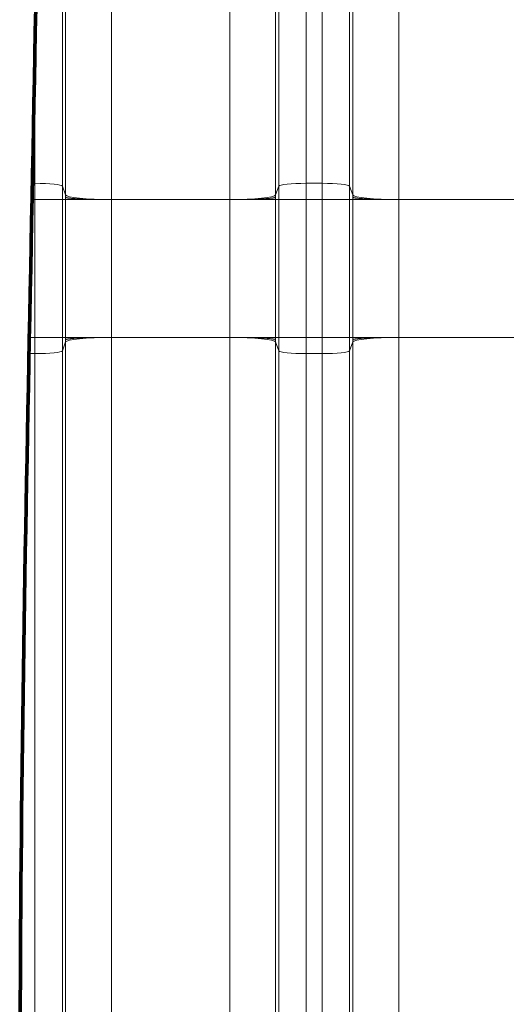
# Model space of a CAD drawing. Extents: x -9 to 599, y 206 to 636.
# Drawn here: x 234 to 251, y 486 to 521 of the extents above; entities that cross this region are included whole.
import ezdxf

# ---------------------------------------------------------------- set-up
doc = ezdxf.new("R2010")
doc.units = 0
doc.header["$MEASUREMENT"] = 0
doc.layers.add('1', color=7, linetype='Continuous', lineweight=0)

msp = doc.modelspace()

# ---------------------------------------------------------------- linework, layer by layer
at = {"layer": '1', "color": 25, "lineweight": 18}
for p, q in [((243.742, 543.118), (243.742, 514.875)), ((244.295, 514.875), (244.295, 543.118)), ((235.197, 543.02), (235.197, 514.778)), ((242.777, 514.778), (242.777, 543.02)), ((245.261, 543.02), (245.261, 514.778)), ((235.306, 514.466), (235.306, 542.709)), ((236.916, 542.547), (236.916, 514.304)), ((241.058, 514.304), (241.058, 542.547)), ((242.667, 542.709), (242.667, 514.466)), ((245.371, 514.466), (245.371, 542.709)), ((246.98, 542.547), (246.98, 514.304)), ((234.231, 514.875), (234.231, 519.46)), ((234.144, 514.875), (234.231, 514.875)), ((234.231, 514.304), (234.231, 514.875)), ((243.742, 514.875), (244.295, 514.875)), ((243.742, 514.875), (243.742, 514.304)), ((244.295, 514.304), (244.295, 514.875)), ((235.197, 514.778), (235.306, 514.466)), ((235.197, 514.778), (235.197, 514.304)), ((242.667, 514.466), (242.777, 514.778)), ((242.777, 514.304), (242.777, 514.778)), ((245.261, 514.778), (245.371, 514.466)), ((245.261, 514.778), (245.261, 514.304)), ((234.132, 514.304), (234.231, 514.304)), ((234.231, 514.304), (235.197, 514.304)), ((234.231, 509.473), (234.231, 514.304)), ((235.197, 514.304), (235.306, 514.304)), ((235.197, 514.304), (235.197, 509.473)), ((235.306, 514.304), (236.916, 514.304)), ((235.306, 509.473), (235.306, 514.304)), ((241.058, 514.304), (236.916, 514.304)), ((236.916, 514.304), (236.916, 509.473)), ((241.058, 509.473), (241.058, 514.304)), ((241.058, 514.304), (242.667, 514.304)), ((242.667, 514.304), (242.667, 509.473)), ((242.777, 514.304), (242.667, 514.304)), ((242.777, 514.304), (243.742, 514.304)), ((242.777, 509.473), (242.777, 514.304)), ((243.742, 514.304), (244.295, 514.304)), ((243.742, 514.304), (243.742, 509.473)), ((244.295, 514.304), (245.261, 514.304)), ((244.295, 509.473), (244.295, 514.304)), ((245.261, 514.304), (245.371, 514.304)), ((245.261, 514.304), (245.261, 509.473)), ((245.371, 514.304), (246.98, 514.304)), ((245.371, 509.473), (245.371, 514.304)), ((251.122, 514.304), (246.98, 514.304)), ((246.98, 514.304), (246.98, 509.473)), ((234.037, 509.473), (234.231, 509.473)), ((234.231, 508.903), (234.231, 509.473)), ((234.231, 509.473), (235.197, 509.473)), ((235.197, 509.473), (235.306, 509.473)), ((235.197, 509.473), (235.197, 509)), ((235.197, 509), (235.306, 509.311)), ((235.306, 509.473), (236.916, 509.473)), ((235.306, 481.069), (235.306, 509.311)), ((241.058, 509.473), (236.916, 509.473)), ((236.916, 509.473), (236.916, 481.231)), ((241.058, 481.231), (241.058, 509.473)), ((242.667, 509.473), (241.058, 509.473)), ((242.777, 509.473), (242.667, 509.473)), ((242.667, 509.311), (242.667, 481.069)), ((242.777, 509), (242.667, 509.311)), ((242.777, 509), (242.777, 509.473)), ((242.777, 509.473), (243.742, 509.473)), ((243.742, 509.473), (243.742, 508.903)), ((243.742, 509.473), (244.295, 509.473)), ((244.295, 509.473), (245.261, 509.473)), ((244.295, 508.903), (244.295, 509.473)), ((245.261, 509.473), (245.371, 509.473)), ((245.261, 509.473), (245.261, 509)), ((245.261, 509), (245.371, 509.311)), ((245.371, 509.473), (246.98, 509.473)), ((245.371, 481.069), (245.371, 509.311)), ((251.122, 509.473), (246.98, 509.473)), ((246.98, 509.473), (246.98, 481.231)), ((235.197, 509), (235.197, 480.757)), ((242.777, 480.757), (242.777, 509)), ((245.261, 509), (245.261, 480.757)), ((234.026, 508.903), (234.231, 508.903)), ((234.231, 480.66), (234.231, 508.903)), ((243.742, 508.903), (243.742, 480.66)), ((243.742, 508.903), (244.295, 508.903)), ((244.295, 480.66), (244.295, 508.903))]:
    msp.add_line(p, q, dxfattribs=at)
at = {"layer": '1', "color": 81, "lineweight": 70}
msp.add_open_spline([(343.245, 595.003), (306.858, 595.003), (270.472, 595.003), (234.085, 595.003), (234.085, 584.992), (234.085, 574.981), (234.085, 564.969), (234.33, 556.123), (234.47, 547.276), (234.453, 538.429), (234.435, 529.582), (234.26, 520.736), (234.085, 511.889), (233.909, 503.042), (233.734, 494.195), (233.717, 485.349), (233.699, 476.502), (233.839, 467.655), (234.085, 458.808), (234.085, 456.392), (234.085, 453.976), (234.085, 451.56), (270.472, 451.56), (306.858, 451.56), (343.245, 451.56), (343.245, 499.374), (343.245, 547.189), (343.245, 595.003)], degree=3, knots=[0, 0, 0, 0, 1, 1, 1, 2, 2, 2, 3, 3, 3, 4, 4, 4, 5, 5, 5, 6, 6, 6, 7, 7, 7, 8, 8, 8, 9, 9, 9, 9], dxfattribs=at)
at = {"layer": '1', "color": 251, "lineweight": 70}
msp.add_open_spline([(234.085, 564.969), (234.33, 556.123), (234.47, 547.276), (234.453, 538.429), (234.435, 529.582), (234.26, 520.736), (234.085, 511.889), (233.909, 503.042), (233.734, 494.195), (233.717, 485.349), (233.699, 476.502), (233.839, 467.655), (234.085, 458.808)], degree=3, knots=[0, 0, 0, 0, 1, 1, 1, 2, 2, 2, 3, 3, 3, 4, 4, 4, 4], dxfattribs=at)
at = {"layer": '1', "color": 16, "lineweight": 18}
msp.add_open_spline([(234.085, 564.969), (234.33, 556.123), (234.47, 547.276), (234.453, 538.429), (234.435, 529.582), (234.26, 520.736), (234.085, 511.889), (233.909, 503.042), (233.734, 494.195), (233.717, 485.349), (233.699, 476.502), (233.839, 467.655), (234.085, 458.808)], degree=3, knots=[0, 0, 0, 0, 1, 1, 1, 2, 2, 2, 3, 3, 3, 4, 4, 4, 4], dxfattribs=at)
at = {"layer": '1', "color": 25, "lineweight": 18}
for points in [[(235.197, 514.778), (235.177, 514.832), (234.751, 514.875), (234.231, 514.875)], [(243.742, 514.875), (243.223, 514.875), (242.796, 514.832), (242.777, 514.778)], [(245.261, 514.778), (245.242, 514.832), (244.815, 514.875), (244.295, 514.875)], [(235.306, 514.466), (235.338, 514.376), (236.049, 514.304), (236.916, 514.304)], [(235.306, 514.386), (235.306, 514.412), (235.306, 514.439), (235.306, 514.466)], [(241.058, 514.304), (241.924, 514.304), (242.635, 514.376), (242.667, 514.466)], [(242.667, 514.466), (242.667, 514.439), (242.667, 514.412), (242.667, 514.386)], [(245.371, 514.466), (245.403, 514.376), (246.114, 514.304), (246.98, 514.304)], [(245.371, 514.386), (245.371, 514.412), (245.371, 514.439), (245.371, 514.466)], [(235.306, 514.304), (235.306, 514.331), (235.306, 514.358), (235.306, 514.386)], [(242.667, 514.386), (242.667, 514.358), (242.667, 514.331), (242.667, 514.304)], [(245.371, 514.304), (245.371, 514.331), (245.371, 514.358), (245.371, 514.386)], [(236.916, 509.473), (236.049, 509.473), (235.338, 509.402), (235.306, 509.311)], [(235.306, 509.392), (235.306, 509.419), (235.306, 509.446), (235.306, 509.473)], [(235.306, 509.311), (235.306, 509.338), (235.306, 509.365), (235.306, 509.392)], [(242.667, 509.311), (242.635, 509.402), (241.924, 509.473), (241.058, 509.473)], [(242.667, 509.473), (242.667, 509.446), (242.667, 509.419), (242.667, 509.392)], [(242.667, 509.392), (242.667, 509.365), (242.667, 509.338), (242.667, 509.311)], [(246.98, 509.473), (246.114, 509.473), (245.403, 509.402), (245.371, 509.311)], [(245.371, 509.392), (245.371, 509.419), (245.371, 509.446), (245.371, 509.473)], [(245.371, 509.311), (245.371, 509.338), (245.371, 509.365), (245.371, 509.392)], [(234.231, 508.903), (234.751, 508.903), (235.177, 508.946), (235.197, 509)], [(242.777, 509), (242.796, 508.946), (243.223, 508.903), (243.742, 508.903)], [(244.295, 508.903), (244.815, 508.903), (245.242, 508.946), (245.261, 509)]]:
    msp.add_open_spline(points, degree=3, dxfattribs=at)
for points in [[(235.306, 514.386), (235.306, 514.385), (235.306, 514.385), (235.307, 514.385), (235.307, 514.385), (235.307, 514.385), (235.307, 514.385), (235.307, 514.385), (235.307, 514.385), (235.307, 514.385), (235.307, 514.385), (235.307, 514.385), (235.307, 514.385), (235.307, 514.385), (235.307, 514.385), (235.307, 514.385), (235.307, 514.385), (235.307, 514.385), (235.307, 514.385), (235.307, 514.385), (235.307, 514.385), (235.307, 514.385), (235.307, 514.385), (235.307, 514.385), (235.307, 514.385), (235.307, 514.385), (235.307, 514.385), (235.307, 514.385), (235.307, 514.384), (235.308, 514.384), (235.308, 514.384), (235.309, 514.383), (235.31, 514.382), (235.311, 514.381), (235.313, 514.38), (235.316, 514.379), (235.319, 514.377), (235.323, 514.376), (235.327, 514.375), (235.332, 514.373), (235.334, 514.373), (235.336, 514.372), (235.339, 514.371), (235.34, 514.371), (235.342, 514.371), (235.343, 514.37), (235.344, 514.37), (235.344, 514.37), (235.344, 514.37), (235.345, 514.37), (235.345, 514.37), (235.345, 514.37), (235.346, 514.37), (235.347, 514.37), (235.347, 514.369), (235.353, 514.368), (235.36, 514.367), (235.367, 514.366), (235.374, 514.364), (235.382, 514.363), (235.39, 514.362), (235.398, 514.36), (235.407, 514.359), (235.416, 514.358), (235.425, 514.357), (235.435, 514.355), (235.446, 514.354), (235.456, 514.353), (235.467, 514.352), (235.479, 514.351), (235.49, 514.349), (235.503, 514.348), (235.515, 514.347), (235.522, 514.346), (235.528, 514.346), (235.535, 514.345), (235.538, 514.345), (235.542, 514.345), (235.545, 514.344), (235.547, 514.344), (235.548, 514.344), (235.55, 514.344), (235.551, 514.344), (235.552, 514.344), (235.553, 514.344), (235.554, 514.344), (235.554, 514.344), (235.555, 514.343), (235.569, 514.342), (235.583, 514.341), (235.598, 514.34), (235.613, 514.339), (235.628, 514.338), (235.644, 514.337), (235.66, 514.336), (235.676, 514.335), (235.693, 514.334), (235.709, 514.333), (235.726, 514.332), (235.744, 514.331), (235.762, 514.33), (235.78, 514.329), (235.798, 514.328), (235.817, 514.327), (235.835, 514.326), (235.855, 514.325), (235.865, 514.325), (235.874, 514.324), (235.884, 514.324), (235.889, 514.324), (235.894, 514.323), (235.899, 514.323), (235.902, 514.323), (235.904, 514.323), (235.907, 514.323), (235.908, 514.323), (235.909, 514.323), (235.911, 514.323), (235.912, 514.323), (235.913, 514.323), (235.914, 514.323), (235.935, 514.322), (235.955, 514.321), (235.976, 514.32), (235.997, 514.319), (236.019, 514.319), (236.04, 514.318), (236.062, 514.317), (236.083, 514.316), (236.106, 514.316), (236.128, 514.315), (236.15, 514.314), (236.173, 514.314), (236.196, 514.313), (236.219, 514.313), (236.242, 514.312), (236.265, 514.311), (236.289, 514.311), (236.313, 514.31), (236.325, 514.31), (236.337, 514.31), (236.349, 514.31), (236.355, 514.31), (236.361, 514.309), (236.367, 514.309), (236.37, 514.309), (236.373, 514.309), (236.376, 514.309), (236.378, 514.309), (236.379, 514.309), (236.381, 514.309), (236.382, 514.309), (236.384, 514.309), (236.385, 514.309), (236.41, 514.309), (236.435, 514.308), (236.459, 514.308), (236.484, 514.307), (236.509, 514.307), (236.534, 514.307), (236.559, 514.306), (236.584, 514.306), (236.609, 514.306), (236.634, 514.306), (236.659, 514.305), (236.685, 514.305), (236.71, 514.305), (236.735, 514.305), (236.761, 514.305), (236.787, 514.305), (236.812, 514.304), (236.838, 514.304), (236.864, 514.304), (236.89, 514.304), (236.916, 514.304)], [(242.667, 514.386), (242.667, 514.385), (242.667, 514.385), (242.667, 514.385), (242.667, 514.385), (242.667, 514.385), (242.667, 514.385), (242.667, 514.385), (242.667, 514.385), (242.667, 514.385), (242.667, 514.385), (242.667, 514.385), (242.667, 514.385), (242.667, 514.385), (242.667, 514.385), (242.667, 514.385), (242.667, 514.385), (242.667, 514.385), (242.667, 514.385), (242.667, 514.385), (242.667, 514.385), (242.667, 514.385), (242.667, 514.385), (242.667, 514.385), (242.667, 514.385), (242.667, 514.385), (242.666, 514.385), (242.666, 514.385), (242.666, 514.384), (242.666, 514.384), (242.665, 514.384), (242.664, 514.383), (242.663, 514.382), (242.662, 514.381), (242.66, 514.38), (242.657, 514.379), (242.654, 514.377), (242.65, 514.376), (242.646, 514.375), (242.642, 514.373), (242.639, 514.373), (242.637, 514.372), (242.634, 514.371), (242.633, 514.371), (242.632, 514.371), (242.63, 514.37), (242.63, 514.37), (242.629, 514.37), (242.629, 514.37), (242.629, 514.37), (242.628, 514.37), (242.628, 514.37), (242.627, 514.37), (242.627, 514.37), (242.626, 514.369), (242.62, 514.368), (242.613, 514.367), (242.606, 514.366), (242.599, 514.364), (242.592, 514.363), (242.584, 514.362), (242.575, 514.36), (242.567, 514.359), (242.557, 514.358), (242.548, 514.357), (242.538, 514.355), (242.528, 514.354), (242.517, 514.353), (242.506, 514.352), (242.495, 514.351), (242.483, 514.349), (242.471, 514.348), (242.458, 514.347), (242.452, 514.346), (242.445, 514.346), (242.439, 514.345), (242.435, 514.345), (242.432, 514.345), (242.428, 514.344), (242.427, 514.344), (242.425, 514.344), (242.423, 514.344), (242.422, 514.344), (242.422, 514.344), (242.421, 514.344), (242.42, 514.344), (242.419, 514.344), (242.418, 514.343), (242.404, 514.342), (242.39, 514.341), (242.375, 514.34), (242.36, 514.339), (242.345, 514.338), (242.329, 514.337), (242.314, 514.336), (242.297, 514.335), (242.281, 514.334), (242.264, 514.333), (242.247, 514.332), (242.229, 514.331), (242.212, 514.33), (242.194, 514.329), (242.175, 514.328), (242.157, 514.327), (242.138, 514.326), (242.118, 514.325), (242.109, 514.325), (242.099, 514.324), (242.089, 514.324), (242.084, 514.324), (242.079, 514.323), (242.074, 514.323), (242.072, 514.323), (242.069, 514.323), (242.066, 514.323), (242.065, 514.323), (242.064, 514.323), (242.063, 514.323), (242.061, 514.323), (242.06, 514.323), (242.059, 514.323), (242.039, 514.322), (242.018, 514.321), (241.997, 514.32), (241.976, 514.319), (241.955, 514.319), (241.933, 514.318), (241.912, 514.317), (241.89, 514.316), (241.868, 514.316), (241.846, 514.315), (241.823, 514.314), (241.801, 514.314), (241.778, 514.313), (241.755, 514.313), (241.731, 514.312), (241.708, 514.311), (241.685, 514.311), (241.661, 514.31), (241.649, 514.31), (241.637, 514.31), (241.624, 514.31), (241.618, 514.31), (241.612, 514.309), (241.606, 514.309), (241.603, 514.309), (241.6, 514.309), (241.597, 514.309), (241.596, 514.309), (241.594, 514.309), (241.593, 514.309), (241.591, 514.309), (241.589, 514.309), (241.588, 514.309), (241.563, 514.309), (241.539, 514.308), (241.514, 514.308), (241.489, 514.307), (241.465, 514.307), (241.44, 514.307), (241.415, 514.306), (241.39, 514.306), (241.364, 514.306), (241.339, 514.306), (241.314, 514.305), (241.289, 514.305), (241.263, 514.305), (241.238, 514.305), (241.212, 514.305), (241.187, 514.305), (241.161, 514.304), (241.135, 514.304), (241.11, 514.304), (241.084, 514.304), (241.058, 514.304)], [(245.371, 514.386), (245.371, 514.385), (245.371, 514.385), (245.371, 514.385), (245.371, 514.385), (245.371, 514.385), (245.371, 514.385), (245.371, 514.385), (245.371, 514.385), (245.371, 514.385), (245.371, 514.385), (245.371, 514.385), (245.371, 514.385), (245.371, 514.385), (245.371, 514.385), (245.371, 514.385), (245.371, 514.385), (245.371, 514.385), (245.371, 514.385), (245.371, 514.385), (245.371, 514.385), (245.371, 514.385), (245.371, 514.385), (245.371, 514.385), (245.371, 514.385), (245.371, 514.385), (245.371, 514.385), (245.371, 514.385), (245.372, 514.384), (245.372, 514.384), (245.372, 514.384), (245.373, 514.383), (245.374, 514.382), (245.375, 514.381), (245.377, 514.38), (245.38, 514.379), (245.384, 514.377), (245.387, 514.376), (245.391, 514.375), (245.396, 514.373), (245.398, 514.373), (245.401, 514.372), (245.403, 514.371), (245.405, 514.371), (245.406, 514.371), (245.407, 514.37), (245.408, 514.37), (245.408, 514.37), (245.408, 514.37), (245.409, 514.37), (245.409, 514.37), (245.41, 514.37), (245.41, 514.37), (245.411, 514.37), (245.412, 514.369), (245.418, 514.368), (245.424, 514.367), (245.431, 514.366), (245.438, 514.364), (245.446, 514.363), (245.454, 514.362), (245.462, 514.36), (245.471, 514.359), (245.48, 514.358), (245.49, 514.357), (245.5, 514.355), (245.51, 514.354), (245.52, 514.353), (245.531, 514.352), (245.543, 514.351), (245.555, 514.349), (245.567, 514.348), (245.58, 514.347), (245.586, 514.346), (245.592, 514.346), (245.599, 514.345), (245.602, 514.345), (245.606, 514.345), (245.609, 514.344), (245.611, 514.344), (245.613, 514.344), (245.614, 514.344), (245.615, 514.344), (245.616, 514.344), (245.617, 514.344), (245.618, 514.344), (245.619, 514.344), (245.619, 514.343), (245.633, 514.342), (245.648, 514.341), (245.662, 514.34), (245.677, 514.339), (245.693, 514.338), (245.708, 514.337), (245.724, 514.336), (245.74, 514.335), (245.757, 514.334), (245.774, 514.333), (245.791, 514.332), (245.808, 514.331), (245.826, 514.33), (245.844, 514.329), (245.862, 514.328), (245.881, 514.327), (245.9, 514.326), (245.919, 514.325), (245.929, 514.325), (245.939, 514.324), (245.949, 514.324), (245.953, 514.324), (245.958, 514.323), (245.964, 514.323), (245.966, 514.323), (245.969, 514.323), (245.971, 514.323), (245.972, 514.323), (245.974, 514.323), (245.975, 514.323), (245.976, 514.323), (245.977, 514.323), (245.979, 514.323), (245.999, 514.322), (246.02, 514.321), (246.041, 514.32), (246.062, 514.319), (246.083, 514.319), (246.104, 514.318), (246.126, 514.317), (246.148, 514.316), (246.17, 514.316), (246.192, 514.315), (246.214, 514.314), (246.237, 514.314), (246.26, 514.313), (246.283, 514.313), (246.306, 514.312), (246.329, 514.311), (246.353, 514.311), (246.377, 514.31), (246.389, 514.31), (246.401, 514.31), (246.413, 514.31), (246.419, 514.31), (246.425, 514.309), (246.431, 514.309), (246.434, 514.309), (246.437, 514.309), (246.44, 514.309), (246.442, 514.309), (246.443, 514.309), (246.445, 514.309), (246.447, 514.309), (246.448, 514.309), (246.45, 514.309), (246.474, 514.309), (246.499, 514.308), (246.523, 514.308), (246.548, 514.307), (246.573, 514.307), (246.598, 514.307), (246.623, 514.306), (246.648, 514.306), (246.673, 514.306), (246.698, 514.306), (246.724, 514.305), (246.749, 514.305), (246.774, 514.305), (246.8, 514.305), (246.825, 514.305), (246.851, 514.305), (246.876, 514.304), (246.902, 514.304), (246.928, 514.304), (246.954, 514.304), (246.98, 514.304)], [(236.916, 509.473), (236.89, 509.473), (236.864, 509.473), (236.838, 509.473), (236.812, 509.473), (236.787, 509.473), (236.761, 509.473), (236.735, 509.473), (236.71, 509.473), (236.685, 509.473), (236.659, 509.472), (236.634, 509.472), (236.609, 509.472), (236.584, 509.472), (236.559, 509.471), (236.534, 509.471), (236.509, 509.471), (236.484, 509.47), (236.459, 509.47), (236.435, 509.47), (236.41, 509.469), (236.385, 509.469), (236.384, 509.469), (236.382, 509.469), (236.381, 509.469), (236.379, 509.469), (236.378, 509.469), (236.376, 509.469), (236.373, 509.468), (236.37, 509.468), (236.367, 509.468), (236.361, 509.468), (236.355, 509.468), (236.349, 509.468), (236.337, 509.468), (236.325, 509.468), (236.313, 509.467), (236.289, 509.467), (236.265, 509.466), (236.242, 509.466), (236.219, 509.465), (236.196, 509.465), (236.173, 509.464), (236.15, 509.463), (236.128, 509.463), (236.106, 509.462), (236.083, 509.461), (236.062, 509.461), (236.04, 509.46), (236.019, 509.459), (235.997, 509.458), (235.976, 509.458), (235.955, 509.457), (235.935, 509.456), (235.914, 509.455), (235.913, 509.455), (235.912, 509.455), (235.911, 509.455), (235.909, 509.455), (235.908, 509.455), (235.907, 509.455), (235.904, 509.455), (235.902, 509.455), (235.899, 509.454), (235.894, 509.454), (235.889, 509.454), (235.884, 509.454), (235.874, 509.453), (235.865, 509.453), (235.855, 509.453), (235.835, 509.452), (235.817, 509.451), (235.798, 509.45), (235.78, 509.449), (235.762, 509.448), (235.744, 509.447), (235.726, 509.446), (235.709, 509.445), (235.693, 509.444), (235.676, 509.443), (235.66, 509.442), (235.644, 509.441), (235.628, 509.44), (235.613, 509.439), (235.598, 509.438), (235.583, 509.436), (235.569, 509.435), (235.555, 509.434), (235.554, 509.434), (235.554, 509.434), (235.553, 509.434), (235.552, 509.434), (235.551, 509.434), (235.55, 509.434), (235.548, 509.434), (235.547, 509.433), (235.545, 509.433), (235.542, 509.433), (235.538, 509.433), (235.535, 509.432), (235.528, 509.432), (235.522, 509.431), (235.515, 509.431), (235.503, 509.43), (235.49, 509.428), (235.479, 509.427), (235.467, 509.426), (235.456, 509.425), (235.446, 509.424), (235.435, 509.422), (235.425, 509.421), (235.416, 509.42), (235.407, 509.419), (235.398, 509.417), (235.39, 509.416), (235.382, 509.415), (235.374, 509.413), (235.367, 509.412), (235.36, 509.411), (235.353, 509.41), (235.347, 509.408), (235.347, 509.408), (235.346, 509.408), (235.345, 509.408), (235.345, 509.408), (235.345, 509.408), (235.344, 509.407), (235.344, 509.407), (235.344, 509.407), (235.343, 509.407), (235.342, 509.407), (235.34, 509.407), (235.339, 509.406), (235.336, 509.406), (235.334, 509.405), (235.332, 509.404), (235.327, 509.403), (235.323, 509.402), (235.319, 509.4), (235.316, 509.399), (235.313, 509.398), (235.311, 509.396), (235.31, 509.396), (235.309, 509.395), (235.308, 509.394), (235.308, 509.394), (235.307, 509.393), (235.307, 509.393), (235.307, 509.393), (235.307, 509.393), (235.307, 509.393), (235.307, 509.393), (235.307, 509.393), (235.307, 509.393), (235.307, 509.393), (235.307, 509.393), (235.307, 509.393), (235.307, 509.393), (235.307, 509.393), (235.307, 509.393), (235.307, 509.393), (235.307, 509.393), (235.307, 509.393), (235.307, 509.392), (235.307, 509.392), (235.307, 509.392), (235.307, 509.392), (235.307, 509.392), (235.307, 509.392), (235.307, 509.392), (235.307, 509.392), (235.307, 509.392), (235.306, 509.392), (235.306, 509.392), (235.306, 509.392)], [(242.667, 509.392), (242.667, 509.392), (242.667, 509.392), (242.667, 509.392), (242.667, 509.392), (242.667, 509.392), (242.667, 509.392), (242.667, 509.392), (242.667, 509.392), (242.667, 509.392), (242.667, 509.392), (242.667, 509.392), (242.667, 509.393), (242.667, 509.393), (242.667, 509.393), (242.667, 509.393), (242.667, 509.393), (242.667, 509.393), (242.667, 509.393), (242.667, 509.393), (242.667, 509.393), (242.667, 509.393), (242.667, 509.393), (242.667, 509.393), (242.667, 509.393), (242.667, 509.393), (242.666, 509.393), (242.666, 509.393), (242.666, 509.393), (242.666, 509.394), (242.665, 509.394), (242.664, 509.395), (242.663, 509.396), (242.662, 509.396), (242.66, 509.398), (242.657, 509.399), (242.654, 509.4), (242.65, 509.402), (242.646, 509.403), (242.642, 509.404), (242.639, 509.405), (242.637, 509.406), (242.634, 509.406), (242.633, 509.407), (242.632, 509.407), (242.63, 509.407), (242.63, 509.407), (242.629, 509.407), (242.629, 509.407), (242.629, 509.408), (242.628, 509.408), (242.628, 509.408), (242.627, 509.408), (242.627, 509.408), (242.626, 509.408), (242.62, 509.41), (242.613, 509.411), (242.606, 509.412), (242.599, 509.413), (242.592, 509.415), (242.584, 509.416), (242.575, 509.417), (242.567, 509.419), (242.557, 509.42), (242.548, 509.421), (242.538, 509.422), (242.528, 509.424), (242.517, 509.425), (242.506, 509.426), (242.495, 509.427), (242.483, 509.428), (242.471, 509.43), (242.458, 509.431), (242.452, 509.431), (242.445, 509.432), (242.439, 509.432), (242.435, 509.433), (242.432, 509.433), (242.428, 509.433), (242.427, 509.433), (242.425, 509.434), (242.423, 509.434), (242.422, 509.434), (242.422, 509.434), (242.421, 509.434), (242.42, 509.434), (242.419, 509.434), (242.418, 509.434), (242.404, 509.435), (242.39, 509.436), (242.375, 509.438), (242.36, 509.439), (242.345, 509.44), (242.329, 509.441), (242.314, 509.442), (242.297, 509.443), (242.281, 509.444), (242.264, 509.445), (242.247, 509.446), (242.229, 509.447), (242.212, 509.448), (242.194, 509.449), (242.175, 509.45), (242.157, 509.451), (242.138, 509.452), (242.118, 509.453), (242.109, 509.453), (242.099, 509.453), (242.089, 509.454), (242.084, 509.454), (242.079, 509.454), (242.074, 509.454), (242.072, 509.455), (242.069, 509.455), (242.066, 509.455), (242.065, 509.455), (242.064, 509.455), (242.063, 509.455), (242.061, 509.455), (242.06, 509.455), (242.059, 509.455), (242.039, 509.456), (242.018, 509.457), (241.997, 509.458), (241.976, 509.458), (241.955, 509.459), (241.933, 509.46), (241.912, 509.461), (241.89, 509.461), (241.868, 509.462), (241.846, 509.463), (241.823, 509.463), (241.801, 509.464), (241.778, 509.465), (241.755, 509.465), (241.731, 509.466), (241.708, 509.466), (241.685, 509.467), (241.661, 509.467), (241.649, 509.468), (241.637, 509.468), (241.624, 509.468), (241.618, 509.468), (241.612, 509.468), (241.606, 509.468), (241.603, 509.468), (241.6, 509.468), (241.597, 509.469), (241.596, 509.469), (241.594, 509.469), (241.593, 509.469), (241.591, 509.469), (241.589, 509.469), (241.588, 509.469), (241.563, 509.469), (241.539, 509.47), (241.514, 509.47), (241.489, 509.47), (241.465, 509.471), (241.44, 509.471), (241.415, 509.471), (241.39, 509.472), (241.364, 509.472), (241.339, 509.472), (241.314, 509.472), (241.289, 509.473), (241.263, 509.473), (241.238, 509.473), (241.212, 509.473), (241.187, 509.473), (241.161, 509.473), (241.135, 509.473), (241.11, 509.473), (241.084, 509.473), (241.058, 509.473)], [(246.98, 509.473), (246.954, 509.473), (246.928, 509.473), (246.902, 509.473), (246.876, 509.473), (246.851, 509.473), (246.825, 509.473), (246.8, 509.473), (246.774, 509.473), (246.749, 509.473), (246.724, 509.472), (246.698, 509.472), (246.673, 509.472), (246.648, 509.472), (246.623, 509.471), (246.598, 509.471), (246.573, 509.471), (246.548, 509.47), (246.523, 509.47), (246.499, 509.47), (246.474, 509.469), (246.45, 509.469), (246.448, 509.469), (246.447, 509.469), (246.445, 509.469), (246.443, 509.469), (246.442, 509.469), (246.44, 509.469), (246.437, 509.468), (246.434, 509.468), (246.431, 509.468), (246.425, 509.468), (246.419, 509.468), (246.413, 509.468), (246.401, 509.468), (246.389, 509.468), (246.377, 509.467), (246.353, 509.467), (246.329, 509.466), (246.306, 509.466), (246.283, 509.465), (246.26, 509.465), (246.237, 509.464), (246.214, 509.463), (246.192, 509.463), (246.17, 509.462), (246.148, 509.461), (246.126, 509.461), (246.104, 509.46), (246.083, 509.459), (246.062, 509.458), (246.041, 509.458), (246.02, 509.457), (245.999, 509.456), (245.979, 509.455), (245.977, 509.455), (245.976, 509.455), (245.975, 509.455), (245.974, 509.455), (245.972, 509.455), (245.971, 509.455), (245.969, 509.455), (245.966, 509.455), (245.964, 509.454), (245.958, 509.454), (245.953, 509.454), (245.949, 509.454), (245.939, 509.453), (245.929, 509.453), (245.919, 509.453), (245.9, 509.452), (245.881, 509.451), (245.862, 509.45), (245.844, 509.449), (245.826, 509.448), (245.808, 509.447), (245.791, 509.446), (245.774, 509.445), (245.757, 509.444), (245.74, 509.443), (245.724, 509.442), (245.708, 509.441), (245.693, 509.44), (245.677, 509.439), (245.662, 509.438), (245.648, 509.436), (245.633, 509.435), (245.619, 509.434), (245.619, 509.434), (245.618, 509.434), (245.617, 509.434), (245.616, 509.434), (245.615, 509.434), (245.614, 509.434), (245.613, 509.434), (245.611, 509.433), (245.609, 509.433), (245.606, 509.433), (245.602, 509.433), (245.599, 509.432), (245.592, 509.432), (245.586, 509.431), (245.58, 509.431), (245.567, 509.43), (245.555, 509.428), (245.543, 509.427), (245.531, 509.426), (245.52, 509.425), (245.51, 509.424), (245.5, 509.422), (245.49, 509.421), (245.48, 509.42), (245.471, 509.419), (245.462, 509.417), (245.454, 509.416), (245.446, 509.415), (245.438, 509.413), (245.431, 509.412), (245.424, 509.411), (245.418, 509.41), (245.412, 509.408), (245.411, 509.408), (245.41, 509.408), (245.41, 509.408), (245.409, 509.408), (245.409, 509.408), (245.408, 509.407), (245.408, 509.407), (245.408, 509.407), (245.407, 509.407), (245.406, 509.407), (245.405, 509.407), (245.403, 509.406), (245.401, 509.406), (245.398, 509.405), (245.396, 509.404), (245.391, 509.403), (245.387, 509.402), (245.384, 509.4), (245.38, 509.399), (245.377, 509.398), (245.375, 509.396), (245.374, 509.396), (245.373, 509.395), (245.372, 509.394), (245.372, 509.394), (245.372, 509.393), (245.371, 509.393), (245.371, 509.393), (245.371, 509.393), (245.371, 509.393), (245.371, 509.393), (245.371, 509.393), (245.371, 509.393), (245.371, 509.393), (245.371, 509.393), (245.371, 509.393), (245.371, 509.393), (245.371, 509.393), (245.371, 509.393), (245.371, 509.393), (245.371, 509.393), (245.371, 509.393), (245.371, 509.392), (245.371, 509.392), (245.371, 509.392), (245.371, 509.392), (245.371, 509.392), (245.371, 509.392), (245.371, 509.392), (245.371, 509.392), (245.371, 509.392), (245.371, 509.392), (245.371, 509.392), (245.371, 509.392)]]:
    msp.add_open_spline(points, degree=3, knots=[0, 0, 0, 0, 1, 1, 1, 2, 2, 2, 3, 3, 3, 4, 4, 4, 5, 5, 5, 6, 6, 6, 7, 7, 7, 8, 8, 8, 9, 9, 9, 10, 10, 10, 11, 11, 11, 12, 12, 12, 13, 13, 13, 14, 14, 14, 15, 15, 15, 16, 16, 16, 17, 17, 17, 18, 18, 18, 19, 19, 19, 20, 20, 20, 21, 21, 21, 22, 22, 22, 23, 23, 23, 24, 24, 24, 25, 25, 25, 26, 26, 26, 27, 27, 27, 28, 28, 28, 29, 29, 29, 30, 30, 30, 31, 31, 31, 32, 32, 32, 33, 33, 33, 34, 34, 34, 35, 35, 35, 36, 36, 36, 37, 37, 37, 38, 38, 38, 39, 39, 39, 40, 40, 40, 41, 41, 41, 42, 42, 42, 43, 43, 43, 44, 44, 44, 45, 45, 45, 46, 46, 46, 47, 47, 47, 48, 48, 48, 49, 49, 49, 50, 50, 50, 51, 51, 51, 52, 52, 52, 53, 53, 53, 54, 54, 54, 55, 55, 55, 56, 56, 56, 57, 57, 57, 58, 58, 58, 58], dxfattribs=at)

doc.saveas('drawing.dxf')
